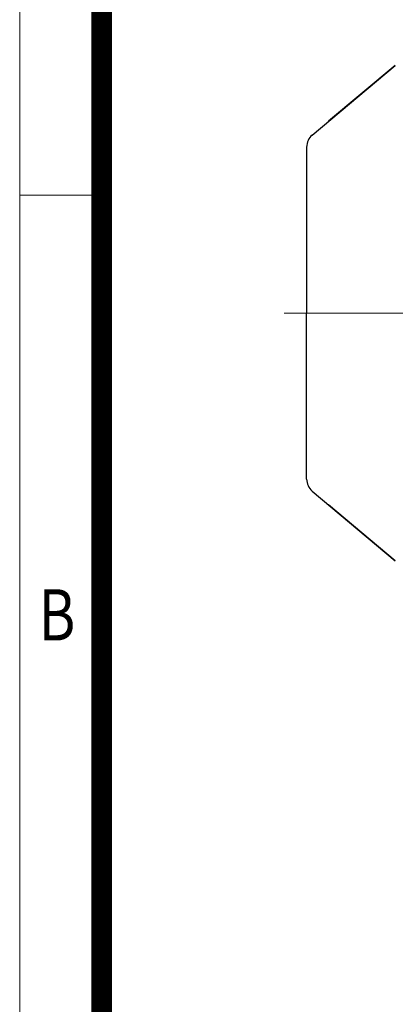
# Model space of a CAD drawing. Units: millimetres. Extents: x 2658 to 4972, y 14 to 3433.
# Drawn here: x 2658 to 2896, y 2315 to 2940 of the extents above; entities that cross this region are included whole.
import ezdxf
from ezdxf.enums import TextEntityAlignment as Align

# ---------------------------------------------------------------- set-up
doc = ezdxf.new("R2010")
doc.units = ezdxf.units.MM
doc.header["$LTSCALE"] = 160
doc.linetypes.add('CENTER2', pattern=[1.125, 0.75, -0.125, 0.125, -0.125])
doc.layers.get('0').update_dxf_attribs({"linetype": 'CONTINUOUS', "lineweight": 30})
for name, color, linetype, lineweight in [('C', 1, 'CENTER2', 9), ('D', 7, 'CONTINUOUS', 9), ('O', 3, 'CONTINUOUS', 30)]:
    doc.layers.add(name, color=color, linetype=linetype, lineweight=lineweight)
doc.styles.add('ROMANS', font='romans.shx', dxfattribs={"width": 0.7, "height": 3.5, "bigfont": 'whgtxt.shx'})

# ---------------------------------------------------------------- blocks, each defined once
blk = doc.blocks.new('HS_A4양식_S(297X210MM)')
for p, q in [((18, 277), (18, 14)), ((22, 230.5), (18, 230.5))]:
    blk.add_line(p, q)
at = {"color": 0}
blk.add_line((22, 277), (22, 14), dxfattribs=at)
at = {"color": 3, "const_width": 1}
blk.add_lwpolyline([(22, 273.072), (22, 17.5)], dxfattribs=at)
at = {"style": 'ROMANS', "width": 0.8}
blk.add_text('B', height=2.5, dxfattribs=at).set_placement((19.818, 209.688), align=Align.MIDDLE)
blk = doc.blocks.new('89aea')
at = {"layer": 'C'}
blk.add_line((17776.5, -15.99), (17330.66, -15.99), dxfattribs=at)
at = {"layer": 'O'}
for p, q in [((17348.48, 97.01), (17401.14, 141.21)), ((17401.14, 141.21), (17358.84, 105.7)), ((17344.9, 89.35), (17344.9, -15.99)), ((17344.9, -121.32), (17344.9, -15.99)), ((17348.48, -128.98), (17401.14, -173.18)), ((17401.14, -173.18), (17358.84, -137.67))]:
    blk.add_line(p, q, dxfattribs=at)
for centre, start, end in [((17354.9, 89.35), 130, 180), ((17354.9, -121.32), 180, 230)]:
    blk.add_arc(centre, 10, start, end, dxfattribs=at)

msp = doc.modelspace()

# ---------------------------------------------------------------- block references
at = {"layer": 'D', "lineweight": 0, "xscale": 13, "yscale": 13, "zscale": 13}
msp.add_blockref('HS_A4양식_S(297X210MM)', (2423.7118, -168), dxfattribs=at)
at = {"layer": 'D'}
msp.add_blockref('89aea', (-14505.1775, 2769.6605), dxfattribs=at)

doc.saveas('drawing.dxf')
